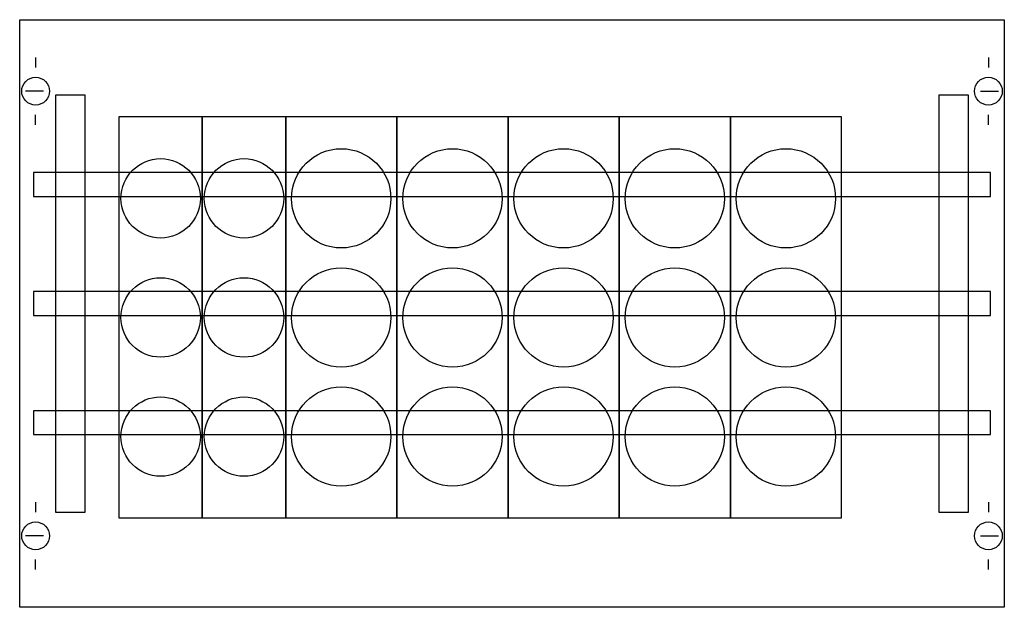
# Model space of a CAD drawing. Extents: x 0.2 to 49.8, y 0.2 to 29.8.
import ezdxf

# ---------------------------------------------------------------- set-up
doc = ezdxf.new("R2010")
doc.units = 0
doc.linetypes.add('L000000020000FFFFFF', pattern=[0])
doc.linetypes.add('L014100020032000000', pattern=[0.5, 0.3, -0.2])
doc.layers.get('0').update_dxf_attribs({"linetype": 'CONTINUOUS'})
for name, color, linetype in [('1', 7, 'CONTINUOUS'), ('2', 7, 'CONTINUOUS'), ('31', 7, 'CONTINUOUS'), ('58', 7, 'CONTINUOUS')]:
    doc.layers.add(name, color=color, linetype=linetype)

# ---------------------------------------------------------------- blocks, each defined once
blk = doc.blocks.new('ed21ea')
at = {"layer": '1', "color": 7, "linetype": 'CONTINUOUS'}
for p, q in [((1, 27.9), (1, 27.4)), ((49, 27.9), (49, 27.4)), ((1.4, 26.2), (0.5, 26.2)), ((48.6, 26.2), (49.5, 26.2)), ((1, 24.5), (1, 25)), ((49, 24.5), (49, 25)), ((1, 5.5), (1, 5)), ((49, 5.5), (49, 5)), ((1.4, 3.8), (0.5, 3.8)), ((48.6, 3.8), (49.5, 3.8)), ((1, 2.1), (1, 2.6)), ((49, 2.1), (49, 2.6))]:
    blk.add_line(p, q, dxfattribs=at)
blk.add_lwpolyline([(49.8, 29.8), (49.8, 0.2), (0.2, 0.2), (0.2, 29.8)], close=True, dxfattribs=at)
at = {"layer": '1', "color": 7, "linetype": 'L014100020032000000'}
blk.add_lwpolyline([(41.6, 4.7), (41.6, 24.9), (5.2, 24.9), (5.2, 4.7)], close=True, dxfattribs=at)
at = {"layer": '1', "color": 7, "linetype": 'CONTINUOUS'}
for centre in [(1, 26.2), (49, 26.2), (1, 3.8), (49, 3.8)]:
    blk.add_circle(centre, 0.7, dxfattribs=at)
at = {"layer": '2', "color": 7, "linetype": 'CONTINUOUS'}
for points in [[(9.4, 4.7), (9.4, 24.9), (5.2, 24.9), (5.2, 4.7)], [(13.6, 4.7), (13.6, 24.9), (9.4, 24.9), (9.4, 4.7)], [(19.2, 4.7), (19.2, 24.9), (13.6, 24.9), (13.6, 4.7)], [(24.8, 4.7), (24.8, 24.9), (19.2, 24.9), (19.2, 4.7)], [(30.4, 4.7), (30.4, 24.9), (24.8, 24.9), (24.8, 4.7)], [(36, 4.7), (36, 24.9), (30.4, 24.9), (30.4, 4.7)], [(41.6, 4.7), (41.6, 24.9), (36, 24.9), (36, 4.7)]]:
    blk.add_lwpolyline(points, close=True, dxfattribs=at)
for centre, radius in [((16.4, 20.8), 2.5), ((22, 20.8), 2.5), ((27.6, 20.8), 2.5), ((33.2, 20.8), 2.5), ((38.8, 20.8), 2.5), ((7.3, 20.8), 2), ((11.5, 20.8), 2), ((16.4, 14.8), 2.5), ((22, 14.8), 2.5), ((27.6, 14.8), 2.5), ((33.2, 14.8), 2.5), ((38.8, 14.8), 2.5), ((7.3, 14.8), 2), ((11.5, 14.8), 2), ((16.4, 8.8), 2.5), ((22, 8.8), 2.5), ((27.6, 8.8), 2.5), ((33.2, 8.8), 2.5), ((38.8, 8.8), 2.5), ((7.3, 8.8), 2), ((11.5, 8.8), 2)]:
    blk.add_circle(centre, radius, dxfattribs=at)
at = {"layer": '31', "color": 7, "linetype": 'CONTINUOUS'}
for p, q in [((3.5, 26), (2, 26)), ((48, 26), (46.5, 26)), ((2, 5), (3.5, 5)), ((46.5, 5), (48, 5))]:
    blk.add_line(p, q, dxfattribs=at)
at = {"layer": '31', "color": 7, "linetype": 'L014100020032000000'}
for p, q in [((2, 26), (2, 5)), ((3.5, 5), (3.5, 26)), ((46.5, 26), (46.5, 5)), ((48, 5), (48, 26))]:
    blk.add_line(p, q, dxfattribs=at)
at = {"layer": '31', "color": 255, "linetype": 'L000000020000FFFFFF'}
for points in [[(3.5, 5), (3.5, 26), (2, 26), (2, 5)], [(48, 5), (48, 26), (46.5, 26), (46.5, 5)]]:
    blk.add_lwpolyline(points, close=True, dxfattribs=at)
at = {"layer": '58', "color": 7, "linetype": 'CONTINUOUS'}
for points in [[(49.1, 20.9), (49.1, 22.1), (0.9, 22.1), (0.9, 20.9)], [(49.1, 14.9), (49.1, 16.1), (0.9, 16.1), (0.9, 14.9)], [(49.1, 8.9), (49.1, 10.1), (0.9, 10.1), (0.9, 8.9)]]:
    blk.add_lwpolyline(points, close=True, dxfattribs=at)

msp = doc.modelspace()

# ---------------------------------------------------------------- block references
msp.add_blockref('ed21ea', (0, 0))

doc.saveas('drawing.dxf')
